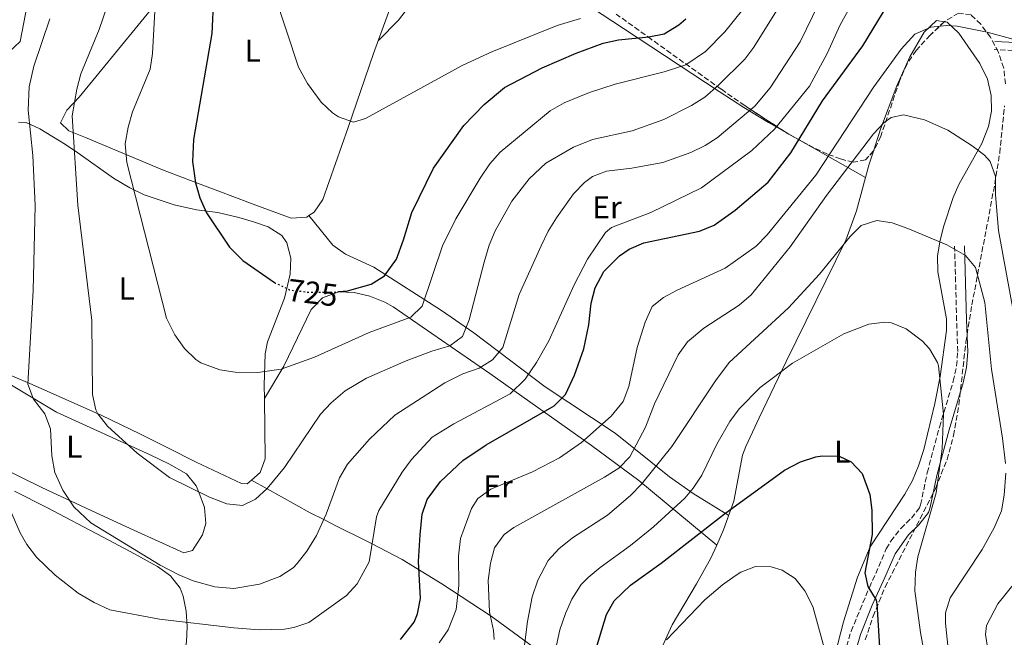
# Model space of a CAD drawing. Units: metres. Extents: x 620890 to 624342, y 4741060 to 4743434.
# Drawn here: x 623656 to 623968, y 4742257 to 4742453 of the extents above; entities that cross this region are included whole.
import ezdxf
from ezdxf.enums import TextEntityAlignment as Align

# ---------------------------------------------------------------- set-up
doc = ezdxf.new("R2010")
doc.units = ezdxf.units.M
doc.header["$MEASUREMENT"] = 0
doc.linetypes.add('DGN Style 3', pattern=[2.435890702152634, 1.739921930109024, -0.6959687720436097])
doc.linetypes.add('DGN Style 5', pattern=[1.217945351076317, 0.5219765790327072, -0.6959687720436097])
for name, color, linetype, lineweight in [('Camino', 7, 'DGN Style 3', 0), ('Cota de curva de nivel directora', 7, 'Continuous', 0), ('Curva de nivel directora', 30, 'Continuous', 30), ('Curva de nivel directora no vista', 30, 'DGN Style 5', 30), ('Curva de nivel intermedia', 30, 'Continuous', 0), ('Etiqueta de uso rústico', 92, 'Continuous', 0), ('Línea de cambio de uso (parcela vista)', 92, 'Continuous', 0), ('Margen derecho', 7, 'Continuous', 0), ('Zona arbolada', 92, 'DGN Style 3', 0)]:
    doc.layers.add(name, color=color, linetype=linetype, lineweight=lineweight)
doc.styles.add('Style-Arial', font='arial.ttf')

msp = doc.modelspace()

# ---------------------------------------------------------------- linework, layer by layer
at = {"layer": 'Camino', "color": 7, "linetype": 'DGN Style 3', "lineweight": 0}
for points in [[(623975.5100000015, 4742442.920000001, 695.2100000000065), (623964.6399999997, 4742443.480000002, 694.8500000000058)], [(623917.8199999993, 4742254.260000001, 671.0000000000001), (623919.2399999986, 4742259.040000002, 671.3899999999994), (623925.0399999989, 4742272.930000001, 673.9400000000024), (623927.0599999973, 4742277.350000001, 675.1199999999953), (623930.3999999989, 4742285.170000001, 678.2500000000001), (623931.8399999985, 4742287.650000002, 678.3999999999941), (623934.9899999977, 4742291.65, 678.570000000007), (623938.3799999985, 4742294.940000001, 678.7100000000064), (623940.9800000002, 4742298.210000001, 678.8800000000048), (623941.2899999986, 4742299.160000001, 678.979999999996), (623943.3999999987, 4742309.310000001, 679.8600000000007), (623947.260000001, 4742323.790000003, 680.3899999999994), (623951.6299999986, 4742338.300000001, 681.850000000006), (623952.6999999993, 4742343.16, 682.3800000000048), (623953.0599999991, 4742347.710000001, 682.6699999999983), (623952.7199999995, 4742357.56, 683.1300000000048), (623952.079999998, 4742381.150000001, 685.7700000000043)]]:
    msp.add_polyline3d(points, dxfattribs=at)
at = {"layer": 'Curva de nivel directora', "color": 30, "linetype": 'Continuous', "lineweight": 30, "flags": 128}
for points, elevation in [([(623717.1099999989, 4742460.130000002), (623716.5900000003, 4742448.560000001), (623710.77, 4742415.000000001), (623710.4900000006, 4742407.940000001), (623711.4200000004, 4742401.26), (623712.7900000006, 4742396.449999999), (623714.9199999986, 4742391.720000002), (623722.2000000007, 4742380.79), (623726.4599999987, 4742376.630000002), (623736.479999999, 4742369.640000001)], 725.0000000000001), ([(623776.3799999993, 4742256.42), (623780.6999999998, 4742261.890000002), (623781.8299999987, 4742264.529999999), (623782.7299999995, 4742269.470000001), (623782.1300000004, 4742281.120000001), (623782.6199999999, 4742289.59), (623783.2300000001, 4742296.15), (623784.8599999995, 4742300.850000001), (623789.0899999985, 4742306.53), (623796.1600000006, 4742313.170000001), (623803.55, 4742318.190000001), (623825.1699999988, 4742330.520000001), (623828.7199999982, 4742334.07), (623831.5700000003, 4742340.240000002), (623834.5599999988, 4742348.630000002), (623836.0999999989, 4742356.230000001), (623836.879999999, 4742363.090000002), (623838.0999999993, 4742367.930000001), (623840.8899999988, 4742373.150000002), (623845.8199999996, 4742378.120000001), (623848.9199999998, 4742380.160000003), (623853.5099999986, 4742382.180000001), (623871.2200000002, 4742385.859999999), (623875.8299999991, 4742387.800000002), (623882.4699999999, 4742392.58), (623892.9199999993, 4742401.449999999), (623900.1900000004, 4742410.710000002), (623910.2300000008, 4742427.230000001), (623922.9800000003, 4742444.61), (623931.0299999992, 4742457.850000001)], 700.0000000000002), ([(623756.8599999994, 4742366.730000001), (623759.5599999995, 4742366.990000002), (623767.119999999, 4742369.110000002), (623771.3700000002, 4742371.730000001), (623775.0999999985, 4742377.050000003), (623777.3799999984, 4742383.160000001), (623779.9499999988, 4742391.789999999), (623786.9000000004, 4742405.900000002), (623796.5099999993, 4742419.410000001), (623802.9699999989, 4742426.01), (623809.3899999984, 4742431.4), (623821.2799999996, 4742437.720000002), (623832.0800000001, 4742442.380000004), (623840.6499999998, 4742445.480000001), (623845.5299999992, 4742446.550000001), (623855.089999999, 4742447.500000001), (623859.9799999995, 4742448.510000002), (623864.6599999999, 4742451.320000002), (623866.8700000006, 4742453.240000002)], 725.0000000000001), ([(623837.7300000006, 4742251.180000001), (623841.7400000005, 4742264.390000001), (623844.1900000002, 4742268.74), (623849.3099999988, 4742273.670000001), (623859.0099999994, 4742280.650000001), (623879.1500000006, 4742296.250000001), (623898.19, 4742310.12), (623903.2599999993, 4742312.779999999), (623908.0400000004, 4742314.300000002), (623910.1199999991, 4742314.710000001), (623915.4199999988, 4742314.550000003), (623919.2999999991, 4742312.730000001), (623922.739999999, 4742309.100000001), (623925.2299999989, 4742302.439999999), (623925.8300000002, 4742297.460000002), (623925.98, 4742289.730000001), (623923.6299999985, 4742277.530000002), (623924.5499999993, 4742273.270000001), (623927.149999999, 4742268.900000001), (623927.4199999993, 4742267.77), (623929.5499999995, 4742233.450000001)], 675.0000000000001)]:
    msp.add_lwpolyline(points, dxfattribs=dict(at, elevation=elevation))
at = {"layer": 'Curva de nivel directora no vista', "color": 30, "linetype": 'DGN Style 5', "lineweight": 30, "elevation": 725.0000000000005, "flags": 128}
msp.add_lwpolyline([(623736.479999999, 4742369.640000001), (623736.7400000006, 4742369.460000002), (623741.26, 4742367.289999999), (623747.4600000004, 4742366.529999999), (623754.5899999985, 4742366.510000002), (623756.8599999994, 4742366.730000001)], dxfattribs=at)
at = {"layer": 'Curva de nivel intermedia', "color": 30, "linetype": 'Continuous', "lineweight": 0, "flags": 128}
for points, elevation in [([(623653.2200000008, 4742617.199999998), (623658.6800000013, 4742618.550000001), (623665.2300000006, 4742618.430000001), (623670.5900000003, 4742617.560000001), (623675.2500000007, 4742615.74), (623679.54, 4742613.179999999), (623684.7200000011, 4742608.600000001), (623687.4200000013, 4742603.15), (623689.2200000006, 4742596.46), (623689.7400000015, 4742584.970000002), (623688.7300000011, 4742571.969999999), (623688.8700000019, 4742565.82), (623691.0100000009, 4742543.66), (623698.1600000013, 4742498.420000001), (623698.8400000008, 4742493.460000001), (623699.2499999999, 4742485.460000001), (623698.9000000012, 4742463.34), (623697.8200000017, 4742442.26), (623697.0199999991, 4742437.310000001), (623691.4000000021, 4742423.720000001), (623690.040000001, 4742418.910000001), (623689.0900000011, 4742413.630000001), (623689.640000001, 4742407.679999999), (623702.1700000013, 4742358.319999999)], 720), ([(623651.0700000006, 4742543.770000001), (623655.8700000017, 4742540.259999999), (623657.8400000009, 4742535.890000002), (623658.9400000006, 4742531.000000001), (623660.0800000007, 4742514.23), (623660.6000000013, 4742493.119999998), (623659.4500000002, 4742469.119999999), (623658.0900000012, 4742457.579999999), (623655.8700000017, 4742446.039999999), (623652.2000000017, 4742442.640000001)], 705), ([(623732.6600000013, 4742472.52), (623744.0300000017, 4742437.9), (623746.9500000009, 4742432.76), (623751.3000000005, 4742426.77), (623754.8700000001, 4742423.380000001), (623756.7200000008, 4742422.149999999), (623761.550000001, 4742420.48), (623765.2600000014, 4742421.640000001), (623795.9300000004, 4742438.46), (623805.3899999997, 4742442.769999999), (623826.1000000008, 4742451.109999998), (623833.4600000014, 4742453.349999998)], 730), ([(623650.3300000007, 4742302.849999999), (623655.8400000005, 4742290.210000001), (623657.9300000003, 4742286.560000001), (623660.9700000002, 4742282.58), (623666.9500000015, 4742276.809999999), (623674.2500000016, 4742271.109999999), (623679.2400000005, 4742268.119999998), (623684.2699999998, 4742265.850000001), (623700.0299999999, 4742262.88), (623723.5199999994, 4742260.079999999), (623731.5900000007, 4742259.46), (623739.5900000005, 4742259.689999999), (623742.6300000002, 4742260.189999999), (623747.370000001, 4742261.82), (623759.3200000003, 4742270.390000001), (623762.6399999995, 4742274.08), (623766.4999999999, 4742281.020000001), (623768.810000001, 4742295.369999997), (623769.5700000009, 4742297.289999999), (623776.8900000011, 4742309.519999999), (623779.8400000016, 4742313.54), (623786.4900000012, 4742320.539999999), (623793.2700000005, 4742324.789999999), (623811.1699999998, 4742334.359999998), (623815.9199999997, 4742338.999999999), (623819.4700000013, 4742344.220000001), (623823.4200000009, 4742351.08), (623831.51, 4742368.869999999), (623835.7000000009, 4742377.01), (623841.4000000006, 4742385.430000001), (623843.2600000004, 4742387.07), (623855.7900000007, 4742391.769999999), (623871.8300000004, 4742399.619999999), (623887.7699999996, 4742411.449999999), (623894.9600000001, 4742418.279999998), (623906.050000001, 4742431.91), (623911.6700000003, 4742442.230000001), (623915.8000000009, 4742451.34), (623926.4300000014, 4742470.539999999)], 705), ([(623665.2000000014, 4742453.17), (623660.1800000012, 4742438.259999999), (623658.7199999993, 4742431.609999998), (623658.3600000017, 4742424.269999999), (623659.8700000005, 4742409.869999999), (623660.5900000002, 4742394.029999998), (623659.9900000012, 4742367.07), (623658.3100000003, 4742337.349999999), (623660.0100000012, 4742332.659999999), (623663.6500000001, 4742327.930000001), (623665.4800000007, 4742323.180000001), (623665.8800000009, 4742314.659999999), (623666.8100000008, 4742309.4), (623669.380000001, 4742303.73), (623672.8400000012, 4742298.449999998), (623678.2500000005, 4742293.449999998), (623700.2300000011, 4742280.05), (623706.0800000007, 4742276.92), (623710.7200000008, 4742275.07), (623717.5200000004, 4742273.179999999), (623723.5700000009, 4742272.640000001), (623731.6500000011, 4742273.939999999), (623738.1599999999, 4742276.429999999), (623742.3300000008, 4742279.199999998), (623743.6500000019, 4742280.499999999), (623746.7200000007, 4742284.439999999), (623749.8200000008, 4742289.38), (623752.8000000003, 4742296.119999999), (623757.0400000005, 4742307.730000001), (623759.6500000011, 4742311.98), (623766.5900000014, 4742319.930000001), (623774.6500000014, 4742327.57), (623790.4600000009, 4742337.800000001), (623796.1900000018, 4742340.659999999), (623801.3200000017, 4742342.460000001), (623805.5599999996, 4742345.09), (623808.8499999997, 4742349.03), (623814.0700000012, 4742365.82), (623821.0200000004, 4742381.279999999), (623823.2199999997, 4742385.899999999), (623825.8500000006, 4742390.15), (623831.2999999998, 4742397.75), (623834.7199999997, 4742401.36), (623837.2200000009, 4742403.220000001), (623841.6800000002, 4742404.890000001), (623849.7000000001, 4742405.83), (623859.5200000014, 4742407.720000002), (623868.4700000009, 4742410.83), (623872.9800000016, 4742413.03), (623876.7700000001, 4742415.52), (623888.7199999995, 4742425.560000001), (623893.5899999999, 4742431.359999998), (623903.0600000004, 4742445.949999999), (623909.0500000007, 4742458.130000002)], 710.0000000000001), ([(623683.36, 4742457.210000001), (623680.8400000009, 4742449.850000001), (623675.0899999999, 4742435.779999999), (623673.7900000013, 4742430.960000001), (623672.3499999995, 4742422.46), (623674.0800000017, 4742394.16), (623678.5800000011, 4742357.579999999), (623678.7199999997, 4742334.159999999), (623679.7900000004, 4742329.289999999), (623680.4100000019, 4742328.02), (623683.4900000019, 4742324.079999999), (623692.9600000001, 4742315.470000001), (623703.2199999995, 4742307.8), (623715.8700000007, 4742301.590000001), (623721.2999999999, 4742299.489999999), (623726.2900000011, 4742298.970000001), (623730.4800000021, 4742300.929999999), (623734.1800000012, 4742304.34), (623739.6700000009, 4742310.92), (623751.0400000013, 4742327.859999998), (623754.4400000009, 4742331.509999998), (623758.9000000001, 4742335.25), (623765.6300000002, 4742339.279999998), (623778.2200000011, 4742344.83), (623786.3100000002, 4742347.869999997), (623792.0099999999, 4742349.54), (623796.0399999999, 4742352.550000001), (623798.1800000012, 4742357.81), (623802.9100000008, 4742376.100000001), (623804.4800000022, 4742381.409999999), (623806.3700000009, 4742386.029999999), (623811.6500000004, 4742395.37), (623817.2100000017, 4742402.5), (623822.4300000007, 4742407.5), (623831.2000000017, 4742412.509999999), (623837.27, 4742414.91), (623849.8800000009, 4742417.739999999), (623859.9000000014, 4742421.34), (623868.6699999999, 4742425.739999999), (623872.8899999999, 4742428.41), (623877.2500000007, 4742432.160000001), (623885.5900000002, 4742440.470000002), (623888.4400000002, 4742444.26), (623896.1100000012, 4742456.59)], 715.0000000000001), ([(623702.1700000013, 4742358.319999999), (623704.82, 4742353.08), (623707.9200000003, 4742348.699999999), (623711.5000000009, 4742345.230000001), (623713.1100000002, 4742344.159999999), (623719.0900000016, 4742341.940000001), (623724.0400000003, 4742341.199999998), (623731.1900000006, 4742341.07), (623738.5600000002, 4742342.159999999), (623749.1500000004, 4742345.999999999), (623766.5100000009, 4742353.82), (623779.6800000007, 4742358.61), (623783.2900000004, 4742362.119999999), (623789.7400000012, 4742381.279999999), (623793.9600000011, 4742389.76), (623801.61, 4742402.649999999), (623804.6800000012, 4742407.220000001), (623808.0499999997, 4742410.909999998), (623823.8400000011, 4742424.09), (623828.24, 4742426.62), (623836.3400000002, 4742429.900000001), (623844.4299999994, 4742432.519999999), (623859.9800000017, 4742436.390000001), (623866.8200000013, 4742438.59), (623873.1300000013, 4742442.880000001), (623879.2600000001, 4742449.060000001), (623884.9300000009, 4742456.210000001)], 720), ([(623826.8300000017, 4742314.080000001), (623833.7600000009, 4742318.909999998), (623843.1500000008, 4742327.21), (623846.9700000007, 4742331.929999999), (623848.8200000015, 4742336.600000001), (623851.3800000007, 4742348.989999999), (623854.0000000005, 4742357.039999999), (623856.1999999998, 4742362.019999999), (623859.7300000014, 4742364.859999999), (623864.1300000002, 4742367.24), (623879.2900000014, 4742374.199999998), (623889.1799999999, 4742381.160000001), (623892.6900000013, 4742384.720000002), (623908.0300000014, 4742403.680000001), (623926.5000000007, 4742431.640000001), (623935.0999999995, 4742443.599999999), (623939.4300000012, 4742448.369999998), (623944.5499999998, 4742450.569999999), (623949.5600000012, 4742451.089999998), (623952.9000000004, 4742450.850000001), (623962.42, 4742448.960000001), (623970.9500000018, 4742446.67)], 695), ([(623806.0600000002, 4742256.429999999), (623805.9100000005, 4742259.29), (623804.6200000008, 4742265.199999999), (623804.2400000008, 4742275.189999999), (623804.9500000017, 4742280.630000001), (623806.2100000001, 4742285.460000002), (623809.3000000013, 4742289.699999999), (623812.2899999997, 4742291.890000001), (623841.070000002, 4742307.9), (623845.650000002, 4742310.8), (623849.15, 4742314.369999999), (623854.0300000017, 4742323.75), (623856.9500000008, 4742331.2), (623864.4800000011, 4742346.720000001), (623867.4100000014, 4742350.76), (623872.5600000013, 4742355.179999999), (623883.7900000009, 4742362.449999998), (623887.5500000005, 4742365.749999999), (623899.9500000012, 4742380.98), (623911.4800000003, 4742397.199999998), (623926.3900000012, 4742416.760000001), (623929.7300000006, 4742420.319999998), (623932.0000000015, 4742421.91), (623935.8799999995, 4742422.76), (623942.5300000014, 4742421.249999999), (623949.8700000017, 4742417.939999999), (623957.6400000014, 4742412.980000001), (623961.5500000005, 4742409.960000001), (623963.360000001, 4742407.980000001), (623965.0100000007, 4742403.26), (623964.9900000005, 4742397.41), (623965.9500000017, 4742386.109999999), (623970.810000001, 4742359.56)], 689.9999999999999), ([(623814.5300000015, 4742245.579999999), (623816.6500000005, 4742262.140000001), (623818.1100000001, 4742269.960000001), (623819.9100000017, 4742275.289999999), (623823.2399999998, 4742281.500000001), (623826.6399999995, 4742285.16), (623830.910000001, 4742288.630000001), (623842.0600000002, 4742295.88), (623849.3700000013, 4742302.06), (623852.770000001, 4742305.720000001), (623862.4000000001, 4742317.63), (623876.2699999996, 4742338.449999998), (623880.6399999993, 4742344.220000001), (623899.3700000001, 4742361.59), (623909.2800000008, 4742372.249999999), (623918.9300000002, 4742384.240000002), (623922.4800000018, 4742387.689999999), (623927.3600000013, 4742389.27), (623932.300000001, 4742388.51), (623937.280000001, 4742386.76), (623949.5900000001, 4742381.519999999), (623955.5100000012, 4742378.230000001), (623958.740000001, 4742374.390000001), (623961.630000001, 4742363.25), (623963.7200000009, 4742342.15), (623967.2300000002, 4742320.279999998), (623968.16, 4742312.23)], 685.0000000000001), ([(623871.9199999998, 4742308.58), (623876.7300000022, 4742318.320000002), (623880.8400000005, 4742325.539999999), (623883.82, 4742329.550000001), (623890.4000000004, 4742336.34), (623900.6799999999, 4742344.079999999), (623916.9100000019, 4742353.359999999), (623924.9100000015, 4742356.390000001), (623929.9100000015, 4742357.019999999), (623932.1, 4742356.8), (623936.7100000011, 4742354.970000001), (623941.880000001, 4742351.029999998), (623944.0600000003, 4742348.619999999), (623946.6799999999, 4742344.31), (623947.0000000017, 4742343.149999999), (623948.5900000011, 4742327.840000001), (623948.1399999994, 4742316.91), (623946.1700000003, 4742302.9), (623940.3800000012, 4742282.679999999), (623939.6400000014, 4742277.73), (623939.4900000016, 4742271.850000001), (623941.2100000004, 4742258.670000001), (623952.0500000011, 4742199.019999998)], 680), ([(623788.7000000018, 4742255.369999999), (623791.5300000015, 4742259.48), (623794.0300000005, 4742265.949999998), (623794.9300000012, 4742273.559999999), (623794.8200000017, 4742282.9), (623795.4100000019, 4742288.480000001), (623798.9200000011, 4742297.989999999), (623800.9599999995, 4742301.11), (623804.9900000019, 4742304.099999999), (623818.2000000017, 4742309.57), (623826.8300000017, 4742314.080000001)], 695), ([(623825.8700000006, 4742254.67), (623826.9500000002, 4742259.539999999), (623828.6800000003, 4742264.649999999), (623830.7200000009, 4742269.199999998), (623833.6800000004, 4742273.84), (623835.8500000007, 4742276.119999998), (623839.7500000012, 4742279.25), (623849.310000001, 4742286.26), (623856.62, 4742292.199999998), (623866.5000000017, 4742301.269999999), (623869.1500000004, 4742304.42), (623871.9199999998, 4742308.58)], 680), ([(623968.320000001, 4742309.179999999), (623967.8100000013, 4742302.17), (623966.8900000004, 4742297.259999999), (623964.5900000005, 4742291.789999999), (623960.7900000006, 4742284.980000001), (623950.6500000019, 4742269.679999999), (623949.2100000002, 4742264.859999999), (623949.160000001, 4742261.619999999), (623950.0199999993, 4742253.51)], 685.0000000000001), ([(623860.7100000004, 4742256.33), (623872.9300000002, 4742268.960000001), (623878.4700000011, 4742273.77), (623882.5000000012, 4742276.659999999), (623884.3000000005, 4742277.789999999), (623888.9500000019, 4742279.619999998), (623893.9499999997, 4742279.470000001), (623897.3600000007, 4742278.369999999), (623901.4800000001, 4742275.77), (623904.5700000013, 4742271.84), (623907.1399999995, 4742266.890000001), (623914.5200000001, 4742239.939999999)], 670.0000000000001), ([(623971.4600000014, 4742274.84), (623965.7500000005, 4742267.689999999), (623962.190000002, 4742260.859999998), (623961.820000001, 4742258.039999999), (623962.6100000001, 4742253.359999999), (623964.4299999995, 4742246.48), (623966.8500000002, 4742241.560000001), (623970.0900000012, 4742237.390000001)], 689.9999999999999)]:
    msp.add_lwpolyline(points, dxfattribs=dict(at, elevation=elevation))
at = {"layer": 'Línea de cambio de uso (parcela vista)', "color": 92, "linetype": 'Continuous', "lineweight": 0, "extrusion": (0.3906910804310146, -0.2219264472391436, 0.8933695381461458), "elevation": -808088.1149794763, "flags": 128}
msp.add_lwpolyline([(4431736.489808009, 1608253.413660181), (4431736.489808009, 1608248.670966104)], dxfattribs=at)
at = {"layer": 'Línea de cambio de uso (parcela vista)', "color": 92, "linetype": 'Continuous', "lineweight": 0, "extrusion": (0.3907015686828014, -0.2219316042695728, 0.8933636702122669), "elevation": -808106.0322384569, "flags": 128}
msp.add_lwpolyline([(4431739.278466213, 1608231.983480848), (4431739.278466213, 1608203.446823969)], dxfattribs=at)
at = {"layer": 'Línea de cambio de uso (parcela vista)', "color": 92, "linetype": 'Continuous', "lineweight": 0, "extrusion": (-0.08241734297390495, -0.1365037161642746, 0.9872052051374451), "elevation": -698041.7989333391, "flags": 128}
msp.add_lwpolyline([(-1917209.516276197, 4326177.217719123), (-1917209.516276198, 4326177.223990487)], dxfattribs=at)
at = {"layer": 'Línea de cambio de uso (parcela vista)', "color": 92, "linetype": 'Continuous', "lineweight": 0, "extrusion": (0.2675994165984178, -0.1502955966048741, 0.9517361955276111), "elevation": -545156.1051995395, "flags": 128}
msp.add_lwpolyline([(4440226.84221026, 1692839.165366627), (4440226.84221026, 1692839.174163785)], dxfattribs=at)
at = {"layer": 'Línea de cambio de uso (parcela vista)', "color": 92, "linetype": 'Continuous', "lineweight": 0}
for points in [[(623769.3799999999, 4742446.380000001, 733.0899999999965), (623775.7199999997, 4742452.76, 734.6600000000036), (623778.5800000001, 4742456.539999999, 735.7899999999936), (623783.1299999999, 4742464.91, 738.6999999999972), (623785.7400000002, 4742468.16, 739.6699999999983), (623789.8099999996, 4742471.680000001, 740.3800000000047), (623794.25, 4742474.15, 740.529999999999), (623797.6299999999, 4742474.91, 740.2899999999936), (623802.3799999999, 4742474.74, 739.6900000000023), (623807.2800000003, 4742473.75, 738.929999999993), (623812.1299999999, 4742472.08, 737.9900000000052), (623816.7300000006, 4742469.890000001, 736.8800000000047), (623827.1200000001, 4742463.350000001, 733.5399999999936), (623847.0999999996, 4742450.180000001, 726.3399999999965), (623877.3899999997, 4742430.130000001, 713.9799999999959), (623885.25, 4742425.08, 710.3300000000019), (623893.0599999997, 4742420.359999999, 706.2400000000052), (623897.9288999997, 4742417.5943, 703.4235000000045)], [(623776.5099999999, 4742465.960000001, 736.5200000000042), (623767.8600000005, 4742442.230000001, 732.3600000000006), (623759.8300000001, 4742418.76, 730.1499999999943), (623751.7699999996, 4742395.99, 729.5200000000042), (623749.0099999999, 4742391.930000001, 728.429999999993), (623747.3707999998, 4742390.819, 728.095100000006)], [(623747.3707999998, 4742390.819, 728.095100000006), (623746.7100000001, 4742390.369999999, 727.9600000000065), (623741.7000000002, 4742390.039999999, 728.279999999999), (623730.54, 4742394.109999999, 727.3300000000019), (623712.0099999999, 4742401.07, 724.4700000000012), (623700.9800000006, 4742405.300000001, 722.2299999999959), (623676.5599999996, 4742415.630000001, 715.429999999993), (623671.29, 4742417.720000001, 714.7200000000012), (623668.6299999999, 4742420.289999999, 714.4900000000052), (623670.6600000003, 4742424.279999999, 714.5), (623674.5300000003, 4742428.359999999, 714.7899999999936), (623699.5099999999, 4742458.850000001, 718.8000000000029)], [(623948.7845000002, 4742452.296700001, 695.0656000000017), (623949.7400000002, 4742452.130000001, 695.0599999999977), (623953.4000000004, 4742448.65, 694.4700000000012), (623960.0300000003, 4742439.02, 693.1999999999971), (623962.5, 4742434.050000001, 692.9799999999959), (623963.7000000002, 4742428.939999999, 692.8899999999994), (623963.7599999999, 4742423.9, 692.6999999999971), (623962.8399999999, 4742419.109999999, 692.1399999999994), (623960.6500000004, 4742413.699999999, 690.9900000000052), (623953.4199999999, 4742400.74, 688.1199999999953), (623951.6600000003, 4742396.619999999, 687.25), (623948.5499999998, 4742387.279999999, 685.3300000000017), (623947.3600000005, 4742382.52, 684.3800000000047), (623946.6500000004, 4742377.99, 683.4900000000052), (623946.7400000002, 4742373.039999999, 682.8999999999943), (623949.5099999999, 4742358.100000001, 683.070000000007), (623949.4900000002, 4742354.449999999, 682.8699999999953), (623947.4500000002, 4742339.789999999, 680.5500000000029), (623945.79, 4742331.210000001, 679.4199999999983), (623942.2800000003, 4742316.65, 679.0500000000029), (623940.6600000003, 4742311.51, 678.7899999999936), (623938.7000000002, 4742306.890000001, 678.3800000000047), (623936.25, 4742302.529999999, 677.9400000000023), (623925.25, 4742285.859999999, 675.8000000000029), (623921.2800000003, 4742276.15, 674.2899999999936), (623916.8700000001, 4742262.039999999, 671.7599999999948), (623914.2400000002, 4742251.74, 670.029999999999)], [(623926.3176999995, 4742411.311100001, 689.4567999999999), (623928.6100000005, 4742418.199999999, 690.3300000000017), (623933.7100000001, 4742432.01, 692.179999999993), (623937.8499999996, 4742441.180000001, 693.4100000000036), (623942.3700000001, 4742449.02, 694.4600000000064), (623946.2999999998, 4742452.730000001, 695.0800000000017), (623948.7845000002, 4742452.296700001, 695.0656000000017)], [(623655.2599999999, 4742420.449999999, 707.9900000000052), (623657.7599999999, 4742420.34, 708.5399999999936), (623662.0099999999, 4742418.300000001, 709.5899999999965), (623670.1699999999, 4742413.430000001, 711.9900000000052), (623674.1600000003, 4742410.779999999, 713.529999999999), (623685.4500000002, 4742402.720000001, 719.070000000007), (623690.6299999999, 4742399.619999999, 720.75), (623695.1600000003, 4742397.439999999, 721.5399999999936), (623704.5999999996, 4742394.24, 722.3899999999995), (623711.7300000006, 4742392.640000001, 723.2599999999949), (623718.4699999997, 4742391.789999999, 724.5099999999949), (623725.0999999996, 4742390.189999999, 726.0800000000019), (623729.8399999999, 4742388.82, 726.8000000000029), (623734.4500000002, 4742387.220000001, 727.0200000000042), (623738.7400000002, 4742384.5, 726.8699999999953), (623740.3399999999, 4742382.24, 726.6999999999972), (623741.6100000005, 4742377.350000001, 726.3600000000006), (623741.3799999999, 4742372.25, 725.9799999999959), (623739.6699999999, 4742364.680000001, 725.1399999999995), (623734.2400000002, 4742350.84, 722.6499999999943), (623733.4800000006, 4742346.960000001, 722.0099999999949), (623733.2199999997, 4742337.07, 720.529999999999), (623733.2731999997, 4742332.795299999, 719.9030999999959)], [(623876.6501000002, 4742286.3299, 672.3858000000037), (623878.8099999997, 4742291.230000001, 673.3300000000017), (623882.0999999996, 4742300.33, 675.0399999999936), (623884.8600000005, 4742314.859999999, 677.6499999999943), (623885.8700000001, 4742317.640000001, 678.1699999999983), (623890.0599999997, 4742326.680000001, 679.4100000000036), (623898.6900000004, 4742344.609999999, 680.9499999999971), (623917.6299999999, 4742383.050000001, 686.3099999999977), (623920.9800000006, 4742392.390000001, 687.3500000000058), (623924.8300000001, 4742406.84, 688.8899999999994), (623926.3176999995, 4742411.311100001, 689.4567999999999)], [(623880.4400000004, 4742295.76, 674.179999999993), (623869.1699999999, 4742302.689999999, 680.4400000000023), (623861.7199999997, 4742307.960000001, 684.4799999999959), (623844.4400000004, 4742321.850000001, 693.279999999999), (623822.29, 4742336.59, 703.929999999993), (623799.6399999997, 4742353.630000001, 713.8399999999965), (623789.3700000001, 4742360.730000001, 718.0599999999977), (623767.9600000001, 4742374.49, 726.1600000000036), (623758.9199999999, 4742378.640000001, 728.9600000000065), (623754.9000000004, 4742381.41, 729.3699999999953), (623747.3707999998, 4742390.819, 728.1000000000058)], [(623733.2731999997, 4742332.795299999, 719.9009999999981), (623739.4299999997, 4742343.130000001, 721.779999999999), (623748.04, 4742361.08, 724.6000000000058), (623751.7100000001, 4742364.800000001, 724.9400000000023), (623756.8899999997, 4742366.65, 724.9100000000036), (623761.7199999997, 4742366.460000001, 724.5800000000019), (623766.7199999997, 4742365.300000001, 723.8999999999943), (623771.4600000001, 4742363.369999999, 722.7599999999949), (623774.0499999998, 4742361.859999999, 721.779999999999), (623804.7300000006, 4742340.77, 707.1199999999953), (623836.9299999997, 4742317.960000001, 692.2899999999936), (623851.9100000003, 4742306.800000001, 685.1699999999983), (623876.6501000002, 4742286.3299, 672.3800000000047)], [(623646.1500000004, 4742341.220000001, 705.7200000000012), (623667.3300000001, 4742328.49, 709.6199999999953), (623696.9900000002, 4742314.980000001, 715.1699999999983), (623703, 4742312.109999999, 715.7599999999949), (623708.5099999999, 4742309, 715.429999999993), (623711.5999999996, 4742305.100000001, 714.9700000000012), (623712.5, 4742303.189999999, 714.8000000000029), (623714.2800000003, 4742298.33, 714.3999999999943), (623714.7199999997, 4742293.220000001, 714.0399999999936), (623713.6500000004, 4742289.600000001, 713.8699999999953), (623710.4400000004, 4742284.66, 713.8500000000058), (623707.7599999999, 4742283.939999999, 713.8699999999953)], [(623729.1573000001, 4742306.9759, 716.7929000000004), (623727.7599999999, 4742305.76, 716.8500000000058), (623726.0099999999, 4742305.869999999, 717), (623711.5999999996, 4742312.67, 718.25), (623702.6900000004, 4742317.180000001, 718.1600000000036), (623693.7800000003, 4742321.67, 717.179999999993), (623681.6699999999, 4742327.480000001, 715.0599999999977), (623658.7199999997, 4742337.710000001, 710.1100000000006), (623649.5899999999, 4742341.51, 707.1300000000047)], [(623733.2731999997, 4742332.795299999, 719.9030999999959), (623733.5099999999, 4742313.75, 717.1100000000006), (623731.9199999999, 4742309.380000001, 716.679999999993), (623729.1573000001, 4742306.9759, 716.7929000000004)], [(623707.7599999999, 4742283.939999999, 713.8699999999953), (623691.8600000005, 4742291.09, 713.5500000000029), (623678.3099999996, 4742297.359999999, 712.179999999993), (623662.7400000002, 4742304.67, 709.0899999999965), (623635.9100000003, 4742317.76, 702.2200000000012)], [(623859.0694000004, 4742222.450200001, 666.1100000000006), (623828.0199999996, 4742247.15, 678.9700000000012), (623805.1399999997, 4742263.779999999, 689.2700000000041), (623789.54, 4742274.08, 696.3899999999994), (623776.9000000004, 4742281.800000001, 702.1000000000058), (623767.4199999999, 4742286.720000001, 705), (623764.7000000002, 4742288.130000001, 705.8500000000058), (623756.3499999996, 4742292.24, 708.6000000000058), (623752.0599999996, 4742294.439999999, 710), (623747.79, 4742296.640000001, 711.2100000000065), (623734.0800000001, 4742304.25, 715), (623729.1573000001, 4742306.9759, 716.7872999999963)], [(623653.9900000002, 4742303.470000001, 705.4700000000012), (623664.2400000002, 4742298.279999999, 707.4799999999959), (623681.8799999999, 4742289.02, 709.4900000000052), (623690.6699999999, 4742284.33, 709.8000000000029), (623699.3200000003, 4742279.539999999, 709.5800000000019), (623703.5099999999, 4742276.66, 709.1699999999983), (623706.5999999996, 4742272.67, 708.6300000000047), (623707.4900000002, 4742270.199999999, 708.2299999999959), (623708.4199999999, 4742265.41, 707.1499999999943), (623708.7400000002, 4742260.560000001, 705.7599999999949), (623708.5199999996, 4742255.680000001, 704.2400000000052), (623706.75, 4742246.100000001, 701.5099999999949), (623704.8600000005, 4742240.779999999, 700.320000000007), (623701.5524000004, 4742233.898499999, 699.0911999999954)], [(623859.0694000004, 4742222.450200001, 666.1119999999937), (623859.4600000001, 4742223.52, 666.2700000000041), (623858.6699999999, 4742228.210000001, 667.1000000000058), (623856.0099999999, 4742232.9, 668.0200000000041), (623854.3200000003, 4742237.600000001, 668.8600000000006), (623855.7199999997, 4742243.83, 669.6600000000036), (623858.9699999997, 4742253.189999999, 670.4600000000064), (623862.5800000001, 4742261.100000001, 670.9700000000012), (623870.2800000003, 4742274.100000001, 670.8999999999943), (623874.8300000001, 4742282.199999999, 671.5899999999965), (623876.6501000002, 4742286.3299, 672.3858000000037)]]:
    msp.add_polyline3d(points, dxfattribs=at)
at = {"layer": 'Margen derecho', "color": 7, "linetype": 'Continuous', "lineweight": 0}
for points in [[(623975.8299999967, 4742445.460000004, 695.2100000000065), (623964.7699999993, 4742446.020000001, 694.8500000000058)], [(623955.2399999985, 4742381.230000002, 685.7700000000043), (623955.8799999978, 4742357.66, 683.1300000000048), (623956.230000001, 4742347.640000002, 682.6699999999983), (623955.8299999986, 4742342.680000001, 682.3800000000048), (623954.7800000003, 4742337.82, 681.8800000000047), (623950.300000001, 4742322.910000003, 680.4100000000036), (623946.4400000008, 4742308.430000001, 679.8399999999967), (623944.3500000008, 4742298.340000001, 678.979999999996), (623943.8099999977, 4742296.690000001, 678.8800000000048), (623940.73, 4742292.810000001, 678.7100000000064), (623937.4100000006, 4742289.59, 678.570000000007), (623933.1799999995, 4742283.619999999, 678.2500000000001), (623929.9600000008, 4742276.08, 675.1199999999953), (623925.9499999987, 4742267.27, 672.9400000000024), (623922.2399999984, 4742258.010000001, 671.3899999999994), (623920.829999998, 4742253.230000001, 670.979999999996)]]:
    msp.add_polyline3d(points, dxfattribs=at)
at = {"layer": 'Zona arbolada', "color": 92, "linetype": 'DGN Style 3', "lineweight": 0, "extrusion": (0.01610375988839684, -0.5759595955685924, 0.8173195294313725), "elevation": -2720821.128586671, "flags": 128}
msp.add_lwpolyline([(756203.445647503, 3860705.536083963), (756200.5193209792, 3860707.62933642), (756199.8214754692, 3860708.221507666)], dxfattribs=at)
at = {"layer": 'Zona arbolada', "color": 92, "linetype": 'DGN Style 3', "lineweight": 0, "extrusion": (-0.02687531577922586, -0.03001045441327399, 0.9991882155168142), "elevation": -158396.8870972474, "flags": 128}
msp.add_lwpolyline([(-2698982.902695889, 3945903.315690218), (-2698982.902695889, 3945903.102213147)], dxfattribs=at)
at = {"layer": 'Zona arbolada', "color": 92, "linetype": 'DGN Style 3', "lineweight": 0}
for points in [[(623953.3399999999, 4742455.02, 696.7299999999959), (623948.8300000001, 4742452.34, 696.6600000000036), (623944.2999999998, 4742448.029999999, 696.4900000000052), (623939.9299999997, 4742443.220000001, 696.3099999999977), (623936.9900000002, 4742438.92, 696.070000000007), (623934.5899999999, 4742433.51, 695.6699999999983), (623928.6699999999, 4742415.980000001, 694.179999999993), (623926.4600000001, 4742411.470000001, 693.820000000007), (623923.8099999997, 4742408.51, 693.6600000000036), (623919.9000000004, 4742407.730000001, 693.8000000000029), (623915.9400000004, 4742408.779999999, 694.3600000000006), (623911.7699999996, 4742410.34, 695.3899999999994), (623907.4400000004, 4742412.310000001, 696.779999999999), (623898.6399999997, 4742417.130000001, 700.3500000000058), (623885.5300000003, 4742425.689999999, 706.6399999999995), (623878.04, 4742430.930000001, 710.779999999999), (623855.9699999997, 4742446.689999999, 724.8800000000047), (623844.8200000003, 4742454.710000001, 730.5399999999936)], [(623897.9288999997, 4742417.5943, 700.6912000000011), (623885.5300000003, 4742425.689999999, 706.6399999999995), (623878.04, 4742430.930000001, 710.779999999999), (623855.9699999997, 4742446.689999999, 724.8800000000047), (623844.8200000003, 4742454.710000001, 730.5399999999936)], [(623948.7845000002, 4742452.296700001, 696.6582999999955), (623944.2999999998, 4742448.029999999, 696.4900000000052), (623939.9299999997, 4742443.220000001, 696.3099999999977), (623936.9900000002, 4742438.92, 696.070000000007), (623934.5899999999, 4742433.51, 695.6699999999983), (623928.6699999999, 4742415.980000001, 694.179999999993), (623926.4600000001, 4742411.470000001, 693.820000000007)], [(623968.1900000004, 4742432.58, 694.1199999999953), (623967.6299999999, 4742437.630000001, 694.6100000000006), (623965.9600000001, 4742442.67, 695.1999999999971), (623963.4400000004, 4742447.390000001, 695.8000000000029), (623960.3499999996, 4742451.5, 696.3099999999977), (623957.2699999996, 4742454.449999999, 696.6199999999953), (623953.3399999999, 4742455.02, 696.7299999999959), (623948.8300000001, 4742452.34, 696.6600000000036), (623948.7845000002, 4742452.296700001, 696.6582999999955)], [(623968.1900000004, 4742432.58, 694.1199999999953), (623967.6299999999, 4742437.630000001, 694.6100000000006), (623965.9600000001, 4742442.67, 695.1999999999971), (623963.4400000004, 4742447.390000001, 695.8000000000029), (623960.3499999996, 4742451.5, 696.3099999999977), (623957.2699999996, 4742454.449999999, 696.6199999999953)], [(623923.7400000002, 4742256.34, 672.0399999999936), (623926.25, 4742263.789999999, 672.820000000007), (623930.0099999999, 4742273.039999999, 673.7700000000041), (623946.0300000003, 4742304.359999999, 677.0599999999977), (623949.6799999997, 4742313.52, 678.0099999999948), (623951.7699999996, 4742321.08, 678.7700000000041), (623953.4000000004, 4742330.83, 679.7700000000041), (623955.6399999997, 4742350.689999999, 682), (623957.5499999998, 4742362.529999999, 683.5800000000017), (623963.0199999996, 4742391.32, 690.6399999999994), (623964.7999999998, 4742400.869999999, 692.2400000000052), (623966.3700000001, 4742410.680000001, 692.9900000000052), (623967.9000000004, 4742425.67, 693.6600000000036)], [(623923.7400000002, 4742256.34, 672.0399999999936), (623926.25, 4742263.789999999, 672.820000000007), (623930.0099999999, 4742273.039999999, 673.7700000000041), (623946.0300000003, 4742304.359999999, 677.0599999999977), (623949.6799999997, 4742313.52, 678.0099999999948), (623951.7699999996, 4742321.08, 678.7700000000041), (623953.4000000004, 4742330.83, 679.7700000000041), (623955.6399999997, 4742350.689999999, 682), (623957.5499999998, 4742362.529999999, 683.5800000000017), (623963.0199999996, 4742391.32, 690.6399999999994), (623964.7999999998, 4742400.869999999, 692.2400000000052), (623966.3700000001, 4742410.680000001, 692.9900000000052), (623967.9000000004, 4742425.67, 693.6600000000036)], [(623926.3176999995, 4742411.311100001, 693.811400000006), (623923.8099999997, 4742408.51, 693.6600000000036), (623919.9000000004, 4742407.730000001, 693.8000000000029), (623915.9400000004, 4742408.779999999, 694.3600000000006), (623911.7699999996, 4742410.34, 695.3899999999994), (623907.4400000004, 4742412.310000001, 696.779999999999), (623901.6129999999, 4742415.501599999, 699.1438999999956)]]:
    msp.add_polyline3d(points, dxfattribs=at)

# ---------------------------------------------------------------- texts
at = {"layer": 'Cota de curva de nivel directora', "color": 7, "linetype": 'Continuous', "lineweight": 0, "style": 'Style-Arial'}
msp.add_text('725', height=7.000000000000002, rotation=352.96712, dxfattribs=at).set_placement((623748.5712881567, 4742366.391159672, 725), align=Align.MIDDLE_CENTER)
at = {"layer": 'Etiqueta de uso rústico', "color": 92, "linetype": 'Continuous', "lineweight": 0, "style": 'Style-Arial'}
for s, p in [('L', (623729.5714203793, 4742443.090010001, 727.1699999999983)), ('Er', (623841.8754566084, 4742393.470010001, 707.3899999999995)), ('L', (623689.6214203801, 4742367.710010002, 717.6100000000006)), ('L', (623672.9814203791, 4742317.600009999, 710.8399999999965)), ('L', (623916.4414203793, 4742316.020009999, 675.2100000000064)), ('Er', (623807.3254566068, 4742304.970010001, 695.4600000000064))]:
    msp.add_text(s, height=7.000000000000002, dxfattribs=at).set_placement(p, align=Align.MIDDLE_CENTER)

doc.saveas('drawing.dxf')
